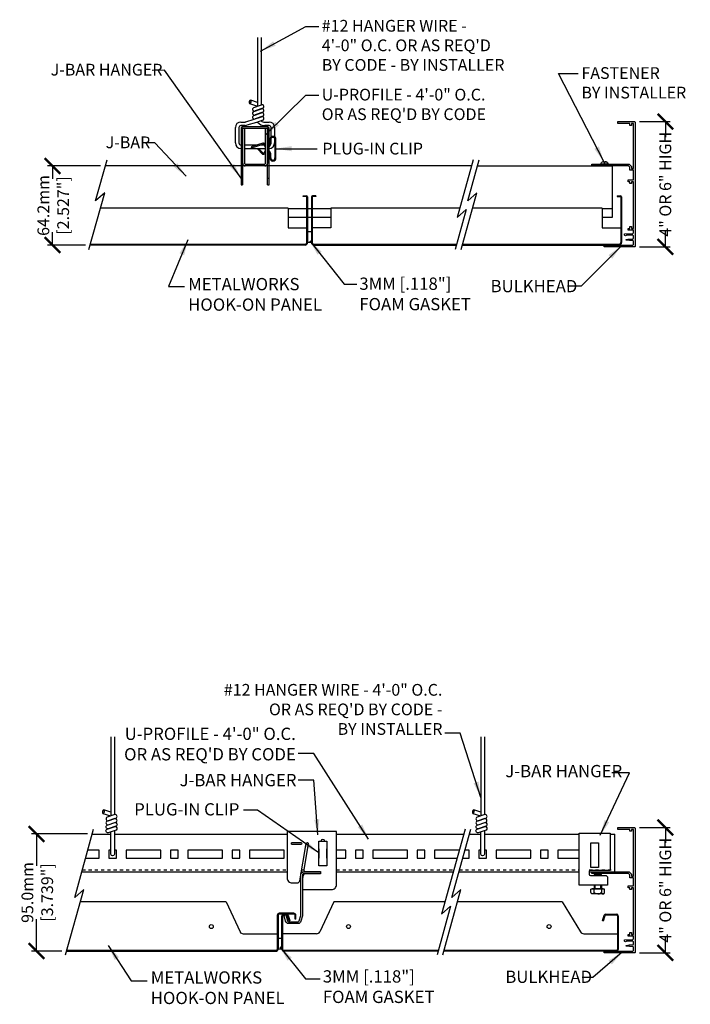
# Model space of a CAD drawing. Units: inches. Extents: x 162.2 to 194.6, y -52 to -20.6.
# Drawn here: x 162.2 to 183.6, y -52 to -20.6 of the extents above; entities that cross this region are included whole.
import ezdxf

# ---------------------------------------------------------------- set-up
doc = ezdxf.new("R2010")
doc.units = ezdxf.units.IN
doc.header["$LTSCALE"] = 0.5
doc.header["$MEASUREMENT"] = 0
doc.linetypes.add('HIDDEN2', pattern=[0.1875, 0.125, -0.0625])
for name, color, linetype in [('Dimension', 3, 'Continuous'), ('Panel 2', 5, 'Continuous'), ('Susp Units 1', 6, 'Continuous'), ('Susp units 2', 6, 'Continuous'), ('Suspension Units', 6, 'Continuous')]:
    doc.layers.add(name, color=color, linetype=linetype)
doc.styles.get("Standard").update_dxf_attribs({"font": 'ARIALN.TTF'})
doc.dimstyles.new('Dim 4', dxfattribs={"dimscale": 4, "dimtxt": 0.09375, "dimasz": 0.125, "dimexe": 0.039, "dimexo": 0.039, "dimgap": 0.025, "dimtad": 0, "dimdec": 1, "dimlfac": 25.4, "dimzin": 0, "dimdsep": 46, "dimtxsty": 'Standard', "dimblk": 'ARCHTICK', "dimcen": 0, "dimclrt": 256, "dimadec": 1, "dimazin": 0, "dimtfac": 1, "dimtdec": 1, "dimtofl": 0, "dimtmove": 0, "dimatfit": 3, "dimfxl": 0, "dimtolj": 1, "dimtzin": 0, "dimarcsym": 0})

# ---------------------------------------------------------------- blocks, each defined once
blk = doc.blocks.new('J-BAR (NEW)')
blk.add_lwpolyline([(0.022, -0.202), (-0.029, -0.015), (0.029, 0), (0.079, -0.187, 0.339454), (0.117, -0.216), (0.417, -0.216, 0.339454), (0.455, -0.187), (0.502, -0.013, 0.065543), (0.503, -0.002), (0.503, 1.276, -0.414214), (0.601, 1.374), (1.133, 1.374), (1.133, 1.315), (0.601, 1.315, 0.414214), (0.562, 1.276), (0.562, -0.002, -0.065543), (0.559, -0.028), (0.512, -0.202, -0.339454), (0.417, -0.275), (0.117, -0.275, -0.339454)], format="xyb", close=True)
blk = doc.blocks.new('J Bar Hanger-Gema')
for p, q in [((0.161, -0.079), (-0.075, -0.079)), ((-0.052, -0.098), (-0.052, -0.059)), ((0.137, -0.098), (0.137, -0.059))]:
    blk.add_line(p, q)
blk.add_lwpolyline([(0.634, -0.413), (0.634, 1.248), (-0.35, 1.248), (-0.35, 0.059), (0.28, 0.059, -0.414214), (0.319, 0.02), (0.319, -0.059, -0.414214), (0.28, -0.098), (-0.192, -0.098, 0.414214), (-0.271, -0.177), (-0.271, -0.413)], format="xyb", close=True)
blk.add_lwpolyline([(0.26, 0.156), (0.26, 0.944), (0.024, 0.944), (0.024, 0.156)], close=True)
for points in [[(-0.075, -0.098), (-0.075, -0.079), (-0.052, -0.059), (0.137, -0.059), (0.161, -0.079), (0.161, -0.098)], [(-0.174, -0.639), (-0.174, -0.535)], [(-0.174, -0.535), (0.261, -0.535)], [(-0.14, -0.535), (-0.138, -0.533), (-0.135, -0.531), (-0.132, -0.529), (0.043, -0.529), (0.219, -0.529), (0.222, -0.531), (0.225, -0.533), (0.228, -0.535)], [(-0.075, -0.423), (-0.075, -0.529)], [(-0.075, -0.535), (-0.075, -0.639)], [(-0.052, -0.529), (-0.052, -0.423)], [(0.137, -0.423), (0.137, -0.529)], [(0.161, -0.423), (0.161, -0.529)], [(0.163, -0.535), (0.163, -0.639)], [(0.261, -0.639), (0.261, -0.535)], [(0.261, -0.535), (0.261, -0.535)], [(0.261, -0.535), (0.261, -0.535)], [(-0.174, -0.639), (-0.174, -0.639)], [(-0.171, -0.654), (-0.174, -0.639)], [(-0.171, -0.654), (-0.171, -0.654)], [(-0.166, -0.665), (-0.171, -0.654)], [(-0.166, -0.665), (-0.165, -0.664)], [(-0.158, -0.674), (-0.166, -0.665)], [(-0.158, -0.674), (-0.157, -0.674)], [(-0.147, -0.682), (-0.158, -0.674)], [(-0.147, -0.682), (-0.147, -0.681)], [(-0.136, -0.686), (-0.147, -0.682)], [(-0.136, -0.686), (-0.135, -0.685)], [(-0.125, -0.687), (-0.136, -0.686)], [(-0.113, -0.686), (-0.125, -0.687)], [(-0.125, -0.687), (0.203, -0.687)], [(-0.125, -0.687), (0.203, -0.687)], [(-0.125, -0.687), (-0.124, -0.687)], [(-0.103, -0.682), (-0.113, -0.686)], [(-0.113, -0.686), (-0.112, -0.685)], [(-0.091, -0.674), (-0.103, -0.682)], [(-0.103, -0.682), (-0.103, -0.682)], [(-0.083, -0.664), (-0.091, -0.674)], [(-0.091, -0.674), (-0.091, -0.673)], [(-0.078, -0.654), (-0.083, -0.664)], [(-0.083, -0.664), (-0.083, -0.664)], [(-0.075, -0.639), (-0.078, -0.654)], [(-0.078, -0.654), (-0.078, -0.654)], [(-0.068, -0.648), (-0.075, -0.639)], [(-0.075, -0.639), (-0.075, -0.639)], [(-0.075, -0.639), (-0.075, -0.639)], [(-0.075, -0.639), (-0.075, -0.639)], [(0.042, -0.687), (0.02, -0.685), (-0.014, -0.682), (-0.027, -0.677), (-0.049, -0.667), (-0.06, -0.657), (-0.068, -0.648), (-0.068, -0.648)], [(-0.06, -0.657), (-0.06, -0.657)], [(-0.049, -0.667), (-0.048, -0.667)], [(-0.027, -0.677), (-0.027, -0.677)], [(-0.014, -0.682), (-0.014, -0.682)], [(0.02, -0.685), (0.021, -0.685)], [(0.045, -0.687), (0.067, -0.685)], [(0.067, -0.685), (0.101, -0.682)], [(0.067, -0.685), (0.067, -0.685)], [(0.101, -0.682), (0.114, -0.677)], [(0.101, -0.682), (0.101, -0.682)], [(0.114, -0.677), (0.136, -0.667)], [(0.114, -0.677), (0.115, -0.677)], [(0.136, -0.667), (0.147, -0.657)], [(0.136, -0.667), (0.136, -0.667)], [(0.147, -0.657), (0.155, -0.648)], [(0.147, -0.657), (0.148, -0.657)], [(0.155, -0.648), (0.163, -0.639)], [(0.155, -0.648), (0.155, -0.648)], [(0.163, -0.639), (0.163, -0.639)], [(0.163, -0.639), (0.163, -0.639)], [(0.163, -0.639), (0.163, -0.639)], [(0.163, -0.639), (0.165, -0.654)], [(0.165, -0.654), (0.17, -0.664)], [(0.165, -0.654), (0.165, -0.654)], [(0.17, -0.664), (0.178, -0.674)], [(0.17, -0.664), (0.171, -0.664)], [(0.178, -0.674), (0.179, -0.673)], [(0.178, -0.674), (0.19, -0.682)], [(0.19, -0.682), (0.2, -0.686)], [(0.19, -0.682), (0.19, -0.682)], [(0.2, -0.686), (0.2, -0.685)], [(0.2, -0.686), (0.212, -0.687)], [(0.203, -0.687), (0.203, -0.687)], [(0.203, -0.687), (0.203, -0.687)], [(0.212, -0.687), (0.223, -0.686)], [(0.212, -0.687), (0.212, -0.687)], [(0.223, -0.686), (0.234, -0.682)], [(0.223, -0.686), (0.223, -0.685)], [(0.234, -0.682), (0.245, -0.674)], [(0.234, -0.682), (0.234, -0.681)], [(0.245, -0.674), (0.253, -0.665)], [(0.245, -0.674), (0.245, -0.674)], [(0.253, -0.665), (0.258, -0.654)], [(0.253, -0.665), (0.253, -0.664)], [(0.258, -0.654), (0.261, -0.639)], [(0.258, -0.654), (0.258, -0.654)], [(0.261, -0.639), (0.261, -0.639)]]:
    blk.add_lwpolyline(points)
blk = doc.blocks.new('_ArchTick')
at = {"color": 0, "const_width": 0.15}
blk.add_lwpolyline([(-0.5, -0.5), (0.5, 0.5)], dxfattribs=at)
blk = doc.blocks.new('*D18')
at = {"layer": 'Defpoints', "color": 0}
for p in [(164.967, -25.236), (163.278, -27.763), (164.484, -27.763)]:
    blk.add_point(p, dxfattribs=at)
at = {"layer": 'Dimension', "color": 0, "lineweight": -2}
for p, q in [((164.811, -25.236), (163.122, -25.236)), ((163.278, -25.236), (163.278, -25.645)), ((163.278, -27.763), (163.278, -27.354)), ((164.328, -27.763), (163.122, -27.763))]:
    blk.add_line(p, q, dxfattribs=at)
at = {"layer": 'Dimension', "color": 0, "lineweight": -2, "xscale": 0.5, "yscale": 0.5, "zscale": 0.5}
for p, rotation in [((163.278, -25.236), 90), ((163.278, -27.763), 270)]:
    blk.add_blockref('_ArchTick', p, dxfattribs=dict(at, rotation=rotation))
at = {"layer": 'Dimension', "char_height": 0.375, "attachment_point": 5, "rotation": 90}
for s, insert in [('\\A1;64.2mm', (162.987, -26.5)), ('\\A1;[2.527"]', (163.619, -26.5))]:
    blk.add_mtext(s, dxfattribs=dict(at, insert=insert))
blk = doc.blocks.new('*D19')
at = {"layer": 'Defpoints', "color": 0}
for p in [(162.769, -46.569), (164.55, -46.569), (163.732, -50.308)]:
    blk.add_point(p, dxfattribs=at)
at = {"layer": 'Dimension', "color": 0, "lineweight": -2}
for p, q in [((164.394, -46.569), (162.613, -46.569)), ((162.769, -46.569), (162.769, -47.585)), ((162.769, -50.308), (162.769, -49.292)), ((163.576, -50.308), (162.613, -50.308))]:
    blk.add_line(p, q, dxfattribs=at)
at = {"layer": 'Dimension', "color": 0, "lineweight": -2, "xscale": 0.5, "yscale": 0.5, "zscale": 0.5}
for p, rotation in [((162.769, -46.569), 90), ((162.769, -50.308), 270)]:
    blk.add_blockref('_ArchTick', p, dxfattribs=dict(at, rotation=rotation))
at = {"layer": 'Dimension', "char_height": 0.375, "attachment_point": 5, "rotation": 90}
for s, insert in [('\\A1;95.0mm', (162.477, -48.439)), ('\\A1;[3.739"]', (163.109, -48.439))]:
    blk.add_mtext(s, dxfattribs=dict(at, insert=insert))
blk = doc.blocks.new('J-bar Hanger Assembly (NEW)')
for p, q in [((0.083, 4.101), (0.083, 1.907)), ((0.196, 4.103), (0.196, 1.945)), ((-0.171, 1.992), (0.079, 1.906)), ((0.083, 2.028), (-0.137, 2.103)), ((-0.038, 1.866), (0.21, 1.95)), ((-0.038, 1.739), (0.21, 1.823)), ((-0.038, 1.61), (0.21, 1.695)), ((0.245, 1.839), (0, 1.755)), ((0.245, 1.712), (0, 1.628)), ((0.245, 1.584), (0, 1.5)), ((-0.452, 1.402), (-0.311, 1.402)), ((-0.311, 1.289), (-0.452, 1.289)), ((-0.39, 1.258), (0.39, 1.258)), ((-0.292, 1.405), (-0.03, 1.488)), ((0.046, 1.389), (-0.258, 1.297)), ((-0.03, 1.488), (0.208, 1.567)), ((0.245, 1.458), (0.046, 1.389)), ((0.083, 1.402), (0.083, 1.402)), ((0.311, 1.402), (0.452, 1.402)), ((0.452, 1.289), (0.316, 1.289)), ((-0.627, 0.733), (-0.627, 1.227)), ((-0.515, 1.227), (-0.515, 0.733)), ((-0.447, 1.201), (-0.447, -0.604)), ((-0.398, 1.201), (-0.398, -0.604)), ((-0.394, 1.209), (-0.335, 1.209)), ((-0.394, 0.079), (-0.394, 1.209)), ((-0.39, 1.209), (0.39, 1.209)), ((-0.335, 1.209), (-0.335, 0.079)), ((0.335, 0.079), (0.335, 1.209)), ((0.335, 1.209), (0.394, 1.209)), ((0.394, 1.209), (0.394, 0.079)), ((0.398, -0.604), (0.398, 1.201)), ((0.447, -0.604), (0.447, 1.201)), ((0.515, 0.925), (0.515, 1.227)), ((0.627, 1.227), (0.627, 0.924)), ((-0.452, 0.671), (-0.447, 0.671)), ((-0.447, 0.713), (-0.398, 0.713)), ((-0.335, 0.671), (0.076, 0.671)), ((0.25, 0.726), (-0.118, 0.609)), ((-0.109, 0.579), (0.259, 0.696)), ((0.18, 0.671), (0.29, 0.671)), ((0.324, 0.671), (0.335, 0.671)), ((0.398, 0.713), (0.447, 0.713)), ((0.447, 0.671), (0.452, 0.671)), ((0.472, 0.845), (0.472, 0.711)), ((0.503, 0.711), (0.503, 0.845)), ((0.515, 0.733), (0.515, 0.881)), ((0.627, 0.879), (0.627, 0.733)), ((0.637, 0.846), (0.637, 0.254)), ((0.669, 0.254), (0.669, 0.846)), ((-0.452, 0.558), (-0.447, 0.558)), ((-0.447, 0.414), (-0.398, 0.414)), ((-0.335, 0.558), (0.335, 0.558)), ((-0.118, 0.609), (-0.109, 0.579)), ((0.112, 0.553), (0.09, 0.531)), ((0.09, 0.531), (0.242, 0.377)), ((0.259, 0.404), (0.112, 0.553)), ((0.398, 0.414), (0.447, 0.414)), ((0.447, 0.558), (0.452, 0.558)), ((0.472, 0.388), (0.472, 0.255)), ((0.503, 0.255), (0.503, 0.389)), ((-0.315, 0.059), (0.315, 0.059)), ((0.315, 0), (-0.315, 0)), ((-0.447, -0.388), (-0.398, -0.388)), ((-0.447, -0.604), (-0.398, -0.604)), ((0.398, -0.388), (0.447, -0.388)), ((0.398, -0.604), (0.447, -0.604))]:
    blk.add_line(p, q)
for centre, radius, start, end in [((0.228, 1.895), 0.058, 287.2415, 107.2415), ((-0.02, 1.81), 0.0586, 108.3191, 289.7321), ((-0.02, 1.683), 0.0586, 108.3191, 289.7321), ((-0.02, 1.555), 0.0586, 108.3191, 289.7321), ((0.228, 1.767), 0.058, 287.2415, 107.2415), ((0.228, 1.639), 0.058, 287.2415, 107.2415), ((-0.452, 1.227), 0.175, 90, 180), ((-0.452, 1.227), 0.0625, 90, 180), ((-0.39, 1.201), 0.0571, 90, 180), ((-0.311, 1.464), 0.0625, 270, 287.5784), ((-0.311, 1.464), 0.175, 270, 287.5784), ((0.296, 1.547), 0.259, 214.6244, 274.4543), ((0.296, 1.547), 0.146, 226.6995, 275.9338), ((0.228, 1.513), 0.058, 287.2415, 110.1565), ((0.39, 1.201), 0.0571, 0, 90), ((0.452, 1.227), 0.175, 0, 90), ((0.452, 1.227), 0.0625, 0, 90), ((-0.39, 1.201), 0.00787, 90, 180), ((0.39, 1.201), 0.00787, 0, 90), ((-0.452, 0.733), 0.175, 180, 270), ((-0.452, 0.733), 0.0625, 180, 270), ((0.265, 0.672), 0.056, 3.5253, 105.3481), ((0.265, 0.672), 0.0245, 351.4964, 104.1856), ((0.393, 0.716), 0.114, 204.3302, 239.0004), ((0.393, 0.716), 0.0824, 208.9253, 224.6096), ((0.393, 0.711), 0.11, 299.2724, 360), ((0.393, 0.711), 0.0787, 313.1999, 360), ((0.452, 0.733), 0.175, 270, 0), ((0.452, 0.733), 0.0625, 270, 278.2281), ((0.57, 0.844), 0.0984, 1.4382, 179.1176), ((0.452, 0.733), 0.0625, 323.303, 0), ((0.57, 0.844), 0.067, 1.744, 178.93), ((0.265, 0.43), 0.0583, 246.9017, 335.3965), ((0.265, 0.43), 0.0268, 257.6968, 324.6827), ((0.371, 0.407), 0.0842, 150.822, 174.657), ((0.39, 0.383), 0.113, 119.1995, 144.8975), ((0.371, 0.407), 0.0527, 152.5309, 181.0096), ((0.39, 0.383), 0.0819, 132.4913, 143.7156), ((0.39, 0.383), 0.113, 3.1085, 59.8872), ((0.39, 0.383), 0.0819, 3.6579, 46.0001), ((-0.315, 0.079), 0.0787, 180, 270), ((-0.315, 0.079), 0.0197, 180, 270), ((0.315, 0.079), 0.0197, 270, 0), ((0.315, 0.079), 0.0787, 270, 0), ((0.57, 0.255), 0.0984, 179.9984, 359.4458), ((0.57, 0.255), 0.0669, 179.998, 359.3279)]:
    blk.add_arc(centre, radius, start, end)
at = {"extrusion": (0, 0, -1)}
blk.add_ellipse((-0.154, 2.047), major_axis=(0.0172, 0.0554), ratio=0.505019, dxfattribs=at)
blk = doc.blocks.new('Plug-In Clip-Front')
blk.add_lwpolyline([(-0.125, -0.036), (0.125, -0.036), (0.125, -0.824), (-0.125, -0.824)], close=True)
blk = doc.blocks.new('*D24')
at = {"layer": 'Defpoints', "color": 0}
for p in [(181.863, -46.368), (181.863, -50.368), (182.848, -50.368)]:
    blk.add_point(p, dxfattribs=at)
at = {"layer": 'Dimension', "color": 0, "lineweight": -2}
for p, q in [((182.019, -46.368), (183.004, -46.368)), ((182.848, -46.368), (182.848, -46.858)), ((182.848, -50.368), (182.848, -49.877)), ((182.019, -50.368), (183.004, -50.368))]:
    blk.add_line(p, q, dxfattribs=at)
at = {"layer": 'Dimension', "color": 0, "lineweight": -2, "xscale": 0.5, "yscale": 0.5, "zscale": 0.5}
for p, rotation in [((182.848, -46.368), 90), ((182.848, -50.368), 270)]:
    blk.add_blockref('_ArchTick', p, dxfattribs=dict(at, rotation=rotation))
at = {"layer": 'Dimension', "insert": (182.848, -48.368), "char_height": 0.375, "attachment_point": 5, "rotation": 90}
blk.add_mtext('\\A1;4" OR 6" HIGH', dxfattribs=at)
blk = doc.blocks.new('*D25')
at = {"layer": 'Defpoints', "color": 0}
for p in [(181.863, -23.823), (181.863, -27.823), (182.848, -27.823)]:
    blk.add_point(p, dxfattribs=at)
at = {"layer": 'Dimension', "color": 0, "lineweight": -2}
for p, q in [((182.019, -23.823), (183.004, -23.823)), ((182.848, -23.823), (182.848, -24.313)), ((182.848, -27.823), (182.848, -27.332)), ((182.019, -27.823), (183.004, -27.823))]:
    blk.add_line(p, q, dxfattribs=at)
at = {"layer": 'Dimension', "color": 0, "lineweight": -2, "xscale": 0.5, "yscale": 0.5, "zscale": 0.5}
for p, rotation in [((182.848, -23.823), 90), ((182.848, -27.823), 270)]:
    blk.add_blockref('_ArchTick', p, dxfattribs=dict(at, rotation=rotation))
at = {"layer": 'Dimension', "insert": (182.848, -25.823), "char_height": 0.375, "attachment_point": 5, "rotation": 90}
blk.add_mtext('\\A1;4" OR 6" HIGH', dxfattribs=at)

msp = doc.modelspace()

# ---------------------------------------------------------------- linework, layer by layer
at = {"layer": 'Panel 2'}
for p, q in [((171.2807, -26.1887), (171.3871, -26.1887)), ((171.2807, -26.2162), (171.2807, -26.1887)), ((171.3871, -26.2162), (171.2807, -26.2162)), ((171.3989, -27.6847), (171.3989, -26.228)), ((171.4265, -26.228), (171.4265, -27.6847)), ((171.5445, -26.228), (171.5445, -27.6847)), ((171.5721, -26.228), (171.5721, -27.6847)), ((171.6903, -26.1887), (171.5839, -26.1887)), ((171.6903, -26.2162), (171.5839, -26.2162)), ((171.6903, -26.1887), (171.6903, -26.2162)), ((181.3057, -26.1887), (181.3057, -26.2162)), ((181.3057, -26.1887), (181.4122, -26.1887)), ((181.3057, -26.2162), (181.4122, -26.2162)), ((181.424, -26.228), (181.424, -27.6847)), ((181.4515, -26.228), (181.4515, -27.6847)), ((170.8015, -26.5825), (164.8116, -26.5825)), ((170.8015, -26.5825), (170.8015, -27.2123)), ((172.1695, -26.5825), (172.1695, -27.2123)), ((176.2885, -26.5825), (172.1695, -26.5825)), ((180.8266, -26.5825), (176.6921, -26.5825)), ((180.8266, -26.5825), (180.8266, -27.2123)), ((170.8015, -27.2123), (171.3989, -27.2123)), ((172.1695, -27.2123), (171.5721, -27.2123)), ((180.8266, -27.2123), (181.424, -27.2123)), ((171.3478, -27.7635), (164.4839, -27.7635)), ((164.4915, -27.7359), (171.3478, -27.7359)), ((171.6232, -27.7359), (176.1868, -27.7359)), ((171.6232, -27.7635), (176.1791, -27.7635)), ((168.8235, -48.7336), (164.1682, -48.7336)), ((168.8235, -48.7336), (169.2667, -49.6982)), ((172.2582, -48.7336), (171.8151, -49.6982)), ((175.8104, -48.7336), (172.2582, -48.7336)), ((179.5482, -48.7336), (176.214, -48.7336)), ((179.5482, -48.7336), (180.1395, -49.6982)), ((170.4539, -49.1668), (170.4539, -50.2624)), ((170.4819, -49.1668), (170.4819, -50.2624)), ((170.9851, -49.0994), (170.5213, -49.0994)), ((170.9851, -49.1274), (170.5213, -49.1274)), ((170.5999, -50.2524), (170.5999, -49.1834)), ((170.6279, -49.1834), (170.6279, -50.2524)), ((170.6559, -49.1274), (170.7479, -49.1274)), ((170.7479, -49.1554), (170.6559, -49.1554)), ((170.8303, -49.3493), (170.7746, -49.1749)), ((170.8013, -49.1664), (170.857, -49.3407)), ((170.857, -49.3407), (170.8303, -49.3493)), ((171.0245, -49.2897), (171.0245, -49.1668)), ((171.0525, -49.2897), (171.0245, -49.2897)), ((171.0525, -49.2897), (171.0525, -49.1668)), ((180.8421, -49.3407), (180.8978, -49.1664)), ((180.8688, -49.3492), (180.8421, -49.3407)), ((180.8688, -49.3492), (180.9244, -49.1749)), ((180.9511, -49.1274), (181.2873, -49.1274)), ((180.9511, -49.1554), (181.2873, -49.1554)), ((181.3153, -49.1834), (181.3153, -50.2604)), ((181.3433, -49.1834), (181.3433, -50.2604)), ((169.369, -49.7573), (170.4539, -49.7573)), ((171.7128, -49.7573), (170.6279, -49.7573)), ((180.2417, -49.7573), (181.3153, -49.7573)), ((163.7315, -50.3084), (170.4359, -50.3084)), ((163.7393, -50.2804), (170.4359, -50.2804)), ((170.6559, -50.2804), (175.5996, -50.2804)), ((175.5918, -50.3084), (170.6559, -50.3084)), ((181.2953, -50.3084), (175.7773, -50.3084)), ((175.785, -50.2804), (181.2953, -50.2804))]:
    msp.add_line(p, q, dxfattribs=at)
for points in [[(164.4433, -27.9101), (164.9453, -26.0994), (164.6567, -26.3538), (165.0199, -25.044)], [(176.7151, -25.044), (176.2045, -26.8852), (176.4932, -26.6308), (176.1385, -27.9101)], [(176.3239, -27.9101), (176.826, -26.0994), (176.5373, -26.3538), (176.9005, -25.044)], [(176.3646, -27.7635), (181.3728, -27.7635)], [(176.3722, -27.7359), (181.3728, -27.7359)], [(163.6967, -50.4342), (164.277, -48.3415), (163.9883, -48.5958), (164.5922, -46.4181)], [(176.4525, -46.4181), (175.7012, -49.1272), (175.9899, -48.8729), (175.5569, -50.4342)], [(175.7424, -50.4342), (176.3227, -48.3415), (176.034, -48.5958), (176.6379, -46.4181)]]:
    msp.add_lwpolyline(points, dxfattribs=at)
for centre in [(168.3506, -49.5276), (172.7312, -49.5276), (179.1358, -49.5277, -0.0144)]:
    msp.add_circle(centre, 0.0625, dxfattribs=at)
for centre, radius, start, end in [((171.3871, -26.228), 0.0394, 0, 90), ((171.3871, -26.228), 0.0118, 0, 90), ((171.5839, -26.228), 0.0394, 90, 180), ((171.5839, -26.228), 0.0118, 90, 180), ((181.4122, -26.228), 0.0394, 0, 90), ((181.4122, -26.228), 0.0118, 360, 90), ((171.3478, -27.6847), 0.0787, 270, 359.99917), ((171.3478, -27.6847), 0.0512, 270, 359.99897), ((171.6232, -27.6847), 0.0787, 180.00083, 270), ((171.6232, -27.6847), 0.0512, 180.00103, 270), ((181.3728, -27.6847), 0.0512, 270, 359.99897), ((181.3728, -27.6847), 0.0787, 270, 359.99917), ((170.5213, -49.1668), 0.0674, 90, 180), ((170.5213, -49.1668), 0.0394, 90, 180), ((170.6559, -49.1834), 0.056, 90, 180), ((170.6559, -49.1834), 0.028, 90, 180), ((170.7479, -49.1834), 0.056, 17.71224, 90), ((170.7479, -49.1834), 0.028, 17.71224, 90), ((170.9851, -49.1668), 0.0674, 0, 90), ((170.9851, -49.1668), 0.0394, 0, 90), ((180.9511, -49.1834), 0.056, 90, 162.28776), ((180.9511, -49.1834), 0.028, 90, 162.28776), ((181.2873, -49.1834), 0.056, 360, 90), ((181.2873, -49.1834), 0.028, 360, 90), ((169.369, -49.6392), 0.1181, 210, 270), ((171.7128, -49.6392), 0.1181, 270, 330), ((180.2417, -49.6392), 0.1181, 210, 270), ((170.4359, -50.2624), 0.018, 270, 0), ((170.4359, -50.2624), 0.046, 270, 0), ((170.6559, -50.2524), 0.056, 180, 270), ((170.6559, -50.2524), 0.028, 180, 270), ((181.2953, -50.2604), 0.02, 270, 0), ((181.2953, -50.2604), 0.048, 270, 0)]:
    msp.add_arc(centre, radius, start, end, dxfattribs=at)
at = {"layer": 'Susp Units 1'}
for p, q in [((176.6619, -25.236), (164.9666, -25.236)), ((165.1425, -43.4702), (165.1425, -45.9917)), ((165.2553, -43.4702), (165.2553, -45.9535)), ((176.9565, -43.4702), (176.9565, -45.9917)), ((177.0693, -43.4702), (177.0693, -45.9535)), ((165.1425, -45.8751), (164.9222, -45.8006)), ((176.9565, -45.8751), (176.7362, -45.8006)), ((164.8878, -45.9114), (165.1318, -45.9953)), ((176.7018, -45.9114), (176.9458, -45.9953)), ((164.5495, -46.572), (165.1425, -46.572)), ((165.2553, -46.572), (170.7718, -46.572)), ((172.3466, -46.572), (176.4098, -46.572)), ((176.5953, -46.572), (176.9565, -46.572)), ((177.0693, -46.572), (180.0985, -46.572)), ((181.0828, -46.572), (181.235, -46.572)), ((181.235, -47.781), (181.235, -46.572)), ((164.2143, -47.781), (165.3037, -47.781)), ((165.3037, -47.781), (170.7718, -47.781)), ((171.2222, -47.781), (171.8348, -47.781)), ((172.3466, -47.781), (176.0746, -47.781)), ((176.26, -47.781), (180.0985, -47.781)), ((180.4135, -47.781), (181.235, -47.781))]:
    msp.add_line(p, q, dxfattribs=at)
at = {"layer": 'Susp Units 1', "linetype": 'HIDDEN2'}
for p, q in [((164.2317, -47.718), (170.7718, -47.718)), ((171.2334, -47.718), (171.3001, -47.718)), ((172.3466, -47.718), (176.0815, -47.718)), ((176.2669, -47.718), (180.0985, -47.718)), ((180.4186, -47.718), (181.235, -47.718))]:
    msp.add_line(p, q, dxfattribs=at)
at = {"layer": 'Susp Units 1'}
for points in [[(180.9266, -25.0971), (180.9487, -25.0971, -0.337372), (181.0125, -25.1524), (181.0125, -25.1809), (180.8581, -25.1809), (180.7962, -25.1809), (180.7962, -25.1524, -0.337372), (180.86, -25.0971), (180.8822, -25.0971), (180.8822, -25.1299), (180.8977, -25.1299), (180.911, -25.1299), (180.9266, -25.1299)], [(165.0211, -46.1628, 0.9043197), (165.0593, -46.2736), (165.304, -46.1895, 0.890812), (165.2696, -46.0787)], [(165.0593, -46.4036, -0.9043197), (165.0211, -46.2927), (165.2696, -46.2086, -0.890812), (165.304, -46.3195)], [(165.304, -46.0634, 0.8734887), (165.2696, -45.9487), (165.0211, -46.0328, 0.8674075), (165.0593, -46.1475)], [(176.8351, -46.1628, 0.9043197), (176.8733, -46.2736), (177.118, -46.1895, 0.890812), (177.0836, -46.0787)], [(176.8733, -46.4036, -0.9043197), (176.8351, -46.2927), (177.0836, -46.2086, -0.890812), (177.118, -46.3195)], [(177.118, -46.0634, 0.8734887), (177.0836, -45.9487), (176.8351, -46.0328, 0.8674075), (176.8733, -46.1475)], [(171.8348, -47.7692), (171.8348, -47.7692), (171.8348, -47.84), (171.3411, -47.84, 0.3639702), (171.2829, -47.8888), (171.2639, -47.9966), (171.2639, -48.3085, 0.4142136), (171.3033, -48.3479), (172.1891, -48.3479, 0.4142136), (172.3466, -48.1904), (172.3466, -46.4955), (170.7718, -46.4955), (170.7718, -47.9739, 0.4142136), (170.9293, -48.1314), (171.0944, -48.1314, 0.3639702), (171.1719, -48.0663), (171.3825, -46.872, -1), (171.4446, -46.8829), (171.3005, -47.6998, 0.4663077), (171.3587, -47.7692)], [(171.2128, -46.9089), (170.9372, -46.9089, -1), (170.9372, -46.8459), (171.2128, -46.8459, -1)]]:
    msp.add_lwpolyline(points, format="xyb", close=True, dxfattribs=at)
for points in [[(176.8473, -25.236), (181.1495, -25.236), (181.1495, -26.8856), (180.8266, -26.8856)], [(171.3903, -26.6105), (170.8015, -26.6105)], [(171.5462, -26.6105), (171.4248, -26.6105)], [(172.1695, -26.6105), (171.5807, -26.6105)], [(181.1495, -26.6105), (180.8266, -26.6105)], [(171.3989, -26.8856), (170.8015, -26.8856)], [(171.5445, -26.8856), (171.4265, -26.8856)], [(172.1695, -26.8856), (171.5721, -26.8856)], [(164.3366, -47.34), (164.7667, -47.34), (164.7667, -47.09), (164.4059, -47.09)], [(165.1425, -47.09), (165.0752, -47.09), (165.0752, -47.34), (165.3252, -47.34), (165.3252, -47.09), (165.2553, -47.09)], [(172.3466, -47.34), (172.6427, -47.34), (172.6427, -47.09), (172.3466, -47.09)], [(176.2768, -47.09), (175.4787, -47.09), (175.4787, -47.34), (176.2075, -47.34)], [(176.393, -47.34), (176.5807, -47.34), (176.5807, -47.09), (176.4623, -47.09)], [(176.9565, -47.09), (176.8892, -47.09), (176.8892, -47.34), (177.1392, -47.34), (177.1392, -47.09), (177.0693, -47.09)], [(180.0985, -47.09), (179.4167, -47.09), (179.4167, -47.34), (180.0985, -47.34)]]:
    msp.add_lwpolyline(points, dxfattribs=at)
for points in [[(171.4265, -27.6847), (171.4265, -27.3302), (171.5445, -27.3302), (171.5445, -27.6847)], [(165.6337, -47.09), (165.6337, -47.34), (166.7357, -47.34), (166.7357, -47.09)], [(167.0442, -47.09), (167.0442, -47.34), (167.2942, -47.34), (167.2942, -47.09)], [(167.6027, -47.09), (167.6027, -47.34), (168.7047, -47.34), (168.7047, -47.09)], [(169.0132, -47.09), (169.0132, -47.34), (169.2632, -47.34), (169.2632, -47.09)], [(169.5717, -47.09), (169.5717, -47.34), (170.6737, -47.34), (170.6737, -47.09)], [(172.9512, -47.09), (172.9512, -47.34), (173.2012, -47.34), (173.2012, -47.09)], [(173.5097, -47.09), (173.5097, -47.34), (174.6117, -47.34), (174.6117, -47.09)], [(174.9202, -47.09), (174.9202, -47.34), (175.1702, -47.34), (175.1702, -47.09)], [(177.4477, -47.09), (177.4477, -47.34), (178.5497, -47.34), (178.5497, -47.09)], [(178.8582, -47.09), (178.8582, -47.34), (179.1082, -47.34), (179.1082, -47.09)], [(170.4819, -50.2524), (170.4819, -49.8979), (170.5999, -49.8979), (170.5999, -50.2524)]]:
    msp.add_lwpolyline(points, close=True, dxfattribs=at)
for points in [[(165.2758, -46.3326, -0.7760443), (165.3103, -46.4435), (165.0592, -46.5298, -0.9043214), (165.021, -46.4189), (165.2759, -46.3326)], [(165.2553, -46.4624), (165.2553, -47.215, -1), (165.1425, -47.215), (165.1425, -46.5011)], [(177.0898, -46.3326, -0.7760443), (177.1243, -46.4435), (176.8732, -46.5298, -0.9043214), (176.835, -46.4189), (177.0899, -46.3326)], [(177.0693, -46.4624), (177.0693, -47.215, -1), (176.9565, -47.215), (176.9565, -46.5011)]]:
    msp.add_lwpolyline(points, format="xyb", dxfattribs=at)
for centre, radius, start, end in [((180.9334, -25.1703), 0.0696, 8.88578, 86.39087), ((171.9135, -46.8105), 0.065, 10.50164, 169.49836)]:
    msp.add_arc(centre, radius, start, end, dxfattribs=at)
at = {"layer": 'Susp Units 1', "extrusion": (0, 0, -1)}
for centre in [(164.905, -45.856), (176.719, -45.856)]:
    msp.add_ellipse(centre, major_axis=(0.0172, 0.0554), ratio=0.5285884, dxfattribs=at)
at = {"layer": 'Susp units 2'}
for points in [[(181.8272, -23.8817, 0.4142136), (181.8233, -23.8777), (181.7682, -23.8777), (181.7682, -23.9368, -0.4142136), (181.7642, -23.9407), (181.717, -23.9407, -0.4142136), (181.713, -23.9368), (181.713, -23.8777), (181.3351, -23.8777, -0.4142136), (181.3311, -23.8738), (181.3311, -23.8266, -0.4142136), (181.3351, -23.8226), (181.8626, -23.8226, -0.4142136), (181.8823, -23.8423), (181.8823, -27.8029, -0.4142136), (181.8626, -27.8226), (180.902, -27.8226, -0.4142136), (180.8981, -27.8187), (180.8981, -27.7714, -0.4142136), (180.902, -27.7675), (181.8075, -27.7675, 0.4142136), (181.8272, -27.7478), (181.8272, -27.6443, 0.3939105), (181.8089, -27.6247), (181.5989, -27.61), (181.5989, -27.5903, -0.103148), (181.6933, -27.5706), (181.8075, -27.5706, 0.4142136), (181.8272, -27.551), (181.8272, -27.4683, 0.4142136), (181.8075, -27.4486), (181.607, -27.4486, -1.1445311), (181.5488, -27.4092), (181.8089, -27.391, 0.3939105), (181.8272, -27.3714), (181.8272, -27.295, 0.4142136), (181.8233, -27.2911), (181.6619, -27.2911, -0.4142136), (181.6579, -27.2872), (181.6579, -27.2399, -0.4142136), (181.6619, -27.236), (181.7091, -27.236, 0.4142136), (181.713, -27.2321), (181.713, -27.1769, -0.4142136), (181.717, -27.173), (181.7642, -27.173, -0.4142136), (181.7682, -27.1769), (181.7682, -27.2321, 0.4142136), (181.7721, -27.236), (181.8233, -27.236, 0.4142136), (181.8272, -27.2321), (181.8272, -26.8029), (181.8329, -26.7931), (181.8272, -26.7832), (181.8329, -26.7734), (181.8272, -26.7636), (181.8329, -26.7537), (181.8272, -26.7439), (181.8329, -26.734), (181.8272, -26.7242), (181.8329, -26.7143), (181.8272, -26.7045), (181.8329, -26.6947), (181.8272, -26.6848), (181.8329, -26.675), (181.8272, -26.6651), (181.8329, -26.6553), (181.8272, -26.6454), (181.8329, -26.6356), (181.8272, -26.6258), (181.8329, -26.6159), (181.8272, -26.6061), (181.8329, -26.5962), (181.8272, -26.5864), (181.8329, -26.5765), (181.8272, -26.5667), (181.8329, -26.5569), (181.8272, -26.547), (181.8329, -26.5372), (181.8272, -26.5273), (181.8329, -26.5175), (181.8272, -26.5076), (181.8329, -26.4978), (181.8272, -26.488), (181.8329, -26.4781), (181.8272, -26.4683), (181.8329, -26.4584), (181.8272, -26.4486), (181.8329, -26.4387), (181.8272, -26.4289), (181.8329, -26.4191), (181.8272, -26.4092), (181.8329, -26.3994), (181.8272, -26.3895), (181.8329, -26.3797), (181.8272, -26.3699), (181.8329, -26.36), (181.8272, -26.3502), (181.8329, -26.3403), (181.8272, -26.3305), (181.8329, -26.3206), (181.8272, -26.3108), (181.8329, -26.301), (181.8272, -26.2911), (181.8329, -26.2813), (181.8272, -26.2714), (181.8329, -26.2616), (181.8272, -26.2517), (181.8329, -26.2419), (181.8272, -26.2321), (181.8329, -26.2222), (181.8272, -26.2124), (181.8329, -26.2025), (181.8272, -26.1927), (181.8329, -26.1828), (181.8272, -26.173), (181.8272, -25.7439, 0.4142136), (181.8233, -25.7399), (181.7721, -25.7399, 0.4142136), (181.7682, -25.7439), (181.7682, -25.799, -0.4142136), (181.7642, -25.8029), (181.717, -25.8029, -0.4142136), (181.713, -25.799), (181.713, -25.7439, 0.4142136), (181.7091, -25.7399), (181.6619, -25.7399, -0.4142136), (181.6579, -25.736), (181.6579, -25.6888, -0.4142136), (181.6619, -25.6848), (181.8233, -25.6848, 0.4142136), (181.8272, -25.6809), (181.8272, -25.3777, 0.4142136), (181.8233, -25.3738), (181.717, -25.3738, -0.4142136), (181.713, -25.3699), (181.713, -25.2785), (181.6705, -25.236), (180.735, -25.236), (180.7209, -25.2242), (180.6885, -25.236), (180.5083, -25.236, -0.4142136), (180.5044, -25.2321), (180.5044, -25.1848, -0.4142136), (180.5083, -25.1809), (181.6933, -25.1809), (181.7682, -25.2557), (181.7682, -25.3147, 0.4142136), (181.7721, -25.3187), (181.8233, -25.3187, 0.4142136), (181.8272, -25.3147), (181.8272, -24.9407), (181.8329, -24.9309), (181.8272, -24.921), (181.8329, -24.9112), (181.8272, -24.9014), (181.8329, -24.8915), (181.8272, -24.8817), (181.8329, -24.8718), (181.8272, -24.862), (181.8329, -24.8521), (181.8272, -24.8423), (181.8329, -24.8325), (181.8272, -24.8226), (181.8329, -24.8128), (181.8272, -24.8029), (181.8329, -24.7931), (181.8272, -24.7832), (181.8329, -24.7734), (181.8272, -24.7636), (181.8329, -24.7537), (181.8272, -24.7439), (181.8329, -24.734), (181.8272, -24.7242), (181.8329, -24.7143), (181.8272, -24.7045), (181.8329, -24.6947), (181.8272, -24.6848), (181.8329, -24.675), (181.8272, -24.6651), (181.8329, -24.6553), (181.8272, -24.6454), (181.8329, -24.6356), (181.8272, -24.6258), (181.8329, -24.6159), (181.8272, -24.6061), (181.8329, -24.5962), (181.8272, -24.5864), (181.8329, -24.5765), (181.8272, -24.5667), (181.8329, -24.5569), (181.8272, -24.547), (181.8329, -24.5372), (181.8272, -24.5273), (181.8329, -24.5175), (181.8272, -24.5077), (181.8329, -24.4978), (181.8272, -24.488), (181.8329, -24.4781), (181.8272, -24.4683), (181.8329, -24.4584), (181.8272, -24.4486), (181.8329, -24.4388), (181.8272, -24.4289), (181.8329, -24.4191), (181.8272, -24.4092), (181.8329, -24.3994), (181.8272, -24.3895), (181.8329, -24.3797), (181.8272, -24.3699), (181.8329, -24.36), (181.8272, -24.3502), (181.8329, -24.3403), (181.8272, -24.3305), (181.8329, -24.3206), (181.8272, -24.3108), (181.8272, -23.8817)], [(181.8272, -46.4266, 0.4142136), (181.8233, -46.4227), (181.7682, -46.4227), (181.7682, -46.4818, -0.4142136), (181.7642, -46.4857), (181.717, -46.4857, -0.4142136), (181.713, -46.4818), (181.713, -46.4227), (181.3351, -46.4227, -0.4142136), (181.3311, -46.4188), (181.3311, -46.3715, -0.4142136), (181.3351, -46.3676), (181.8626, -46.3676, -0.4142136), (181.8823, -46.3873), (181.8823, -50.3479, -0.4142136), (181.8626, -50.3676), (180.902, -50.3676, -0.4142136), (180.8981, -50.3636), (180.8981, -50.3164, -0.4142136), (180.902, -50.3125), (181.8075, -50.3125, 0.4142136), (181.8272, -50.2928), (181.8272, -50.1893, 0.3939105), (181.8089, -50.1697), (181.5989, -50.155), (181.5989, -50.1353, -0.103148), (181.6933, -50.1156), (181.8075, -50.1156, 0.4142136), (181.8272, -50.0959), (181.8272, -50.0132, 0.4142136), (181.8075, -49.9936), (181.607, -49.9936, -1.1445311), (181.5488, -49.9542), (181.8089, -49.936, 0.3939105), (181.8272, -49.9164), (181.8272, -49.84, 0.4142136), (181.8233, -49.8361), (181.6619, -49.8361, -0.4142136), (181.6579, -49.8321), (181.6579, -49.7849, -0.4142136), (181.6619, -49.781), (181.7091, -49.781, 0.4142136), (181.713, -49.777), (181.713, -49.7219, -0.4142136), (181.717, -49.718), (181.7642, -49.718, -0.4142136), (181.7682, -49.7219), (181.7682, -49.777, 0.4142136), (181.7721, -49.781), (181.8233, -49.781, 0.4142136), (181.8272, -49.777), (181.8272, -49.3479), (181.8329, -49.338), (181.8272, -49.3282), (181.8329, -49.3184), (181.8272, -49.3085), (181.8329, -49.2987), (181.8272, -49.2888), (181.8329, -49.279), (181.8272, -49.2692), (181.8329, -49.2593), (181.8272, -49.2495), (181.8329, -49.2396), (181.8272, -49.2298), (181.8329, -49.2199), (181.8272, -49.2101), (181.8329, -49.2003), (181.8272, -49.1904), (181.8329, -49.1806), (181.8272, -49.1707), (181.8329, -49.1609), (181.8272, -49.151), (181.8329, -49.1412), (181.8272, -49.1314), (181.8329, -49.1215), (181.8272, -49.1117), (181.8329, -49.1018), (181.8272, -49.092), (181.8329, -49.0821), (181.8272, -49.0723), (181.8329, -49.0625), (181.8272, -49.0526), (181.8329, -49.0428), (181.8272, -49.0329), (181.8329, -49.0231), (181.8272, -49.0132), (181.8329, -49.0034), (181.8272, -48.9936), (181.8329, -48.9837), (181.8272, -48.9739), (181.8329, -48.964), (181.8272, -48.9542), (181.8329, -48.9443), (181.8272, -48.9345), (181.8329, -48.9247), (181.8272, -48.9148), (181.8329, -48.905), (181.8272, -48.8951), (181.8329, -48.8853), (181.8272, -48.8755), (181.8329, -48.8656), (181.8272, -48.8558), (181.8329, -48.8459), (181.8272, -48.8361), (181.8329, -48.8262), (181.8272, -48.8164), (181.8329, -48.8066), (181.8272, -48.7967), (181.8329, -48.7869), (181.8272, -48.777), (181.8329, -48.7672), (181.8272, -48.7573), (181.8329, -48.7475), (181.8272, -48.7377), (181.8329, -48.7278), (181.8272, -48.718), (181.8272, -48.2888, 0.4142136), (181.8233, -48.2849), (181.7721, -48.2849, 0.4142136), (181.7682, -48.2888), (181.7682, -48.344, -0.4142136), (181.7642, -48.3479), (181.717, -48.3479, -0.4142136), (181.713, -48.344), (181.713, -48.2888, 0.4142136), (181.7091, -48.2849), (181.6619, -48.2849, -0.4142136), (181.6579, -48.281), (181.6579, -48.2337, -0.4142136), (181.6619, -48.2298), (181.8233, -48.2298, 0.4142136), (181.8272, -48.2258), (181.8272, -47.9778, 0.4142136), (181.8233, -47.9739), (181.717, -47.9739, -0.4142136), (181.713, -47.9699), (181.713, -47.8786), (181.6705, -47.8361), (180.735, -47.8361), (180.7209, -47.8243), (180.6885, -47.8361), (180.5083, -47.8361, -0.4142136), (180.5044, -47.8321), (180.5044, -47.7849, -0.4142136), (180.5083, -47.781), (181.6933, -47.781), (181.7682, -47.8558), (181.7682, -47.9148, 0.4142136), (181.7721, -47.9188), (181.8233, -47.9188, 0.4142136), (181.8272, -47.9148), (181.8272, -47.4857), (181.8329, -47.4758), (181.8272, -47.466), (181.8329, -47.4562), (181.8272, -47.4463), (181.8329, -47.4365), (181.8272, -47.4266), (181.8329, -47.4168), (181.8272, -47.407), (181.8329, -47.3971), (181.8272, -47.3873), (181.8329, -47.3774), (181.8272, -47.3676), (181.8329, -47.3577), (181.8272, -47.3479), (181.8329, -47.3381), (181.8272, -47.3282), (181.8329, -47.3184), (181.8272, -47.3085), (181.8329, -47.2987), (181.8272, -47.2888), (181.8329, -47.279), (181.8272, -47.2692), (181.8329, -47.2593), (181.8272, -47.2495), (181.8329, -47.2396), (181.8272, -47.2298), (181.8329, -47.2199), (181.8272, -47.2101), (181.8329, -47.2003), (181.8272, -47.1904), (181.8329, -47.1806), (181.8272, -47.1707), (181.8329, -47.1609), (181.8272, -47.151), (181.8329, -47.1412), (181.8272, -47.1314), (181.8329, -47.1215), (181.8272, -47.1117), (181.8329, -47.1018), (181.8272, -47.092), (181.8329, -47.0821), (181.8272, -47.0723), (181.8329, -47.0625), (181.8272, -47.0526), (181.8329, -47.0428), (181.8272, -47.0329), (181.8329, -47.0231), (181.8272, -47.0133), (181.8329, -47.0034), (181.8272, -46.9936), (181.8329, -46.9837), (181.8272, -46.9739), (181.8329, -46.964), (181.8272, -46.9542), (181.8329, -46.9444), (181.8272, -46.9345), (181.8329, -46.9247), (181.8272, -46.9148), (181.8329, -46.905), (181.8272, -46.8951), (181.8329, -46.8853), (181.8272, -46.8755), (181.8329, -46.8656), (181.8272, -46.8558), (181.8272, -46.4266)]]:
    msp.add_lwpolyline(points, format="xyb", close=True, dxfattribs=at)
at = {"layer": 'Suspension Units'}
for points in [[(171.7885, -47.0428), (171.7856, -47.0428), (171.7856, -47.3419), (171.7885, -47.3419)], [(172.0385, -47.3419), (172.0415, -47.3419), (172.0415, -47.0428), (172.0385, -47.0428)]]:
    msp.add_lwpolyline(points, dxfattribs=at)

# ---------------------------------------------------------------- block references
at = {"layer": 'Susp Units 1'}
for name, p in [('J-bar Hanger Assembly (NEW)', (169.7457, -25.236)), ('Plug-In Clip-Front', (171.9135, -46.7624))]:
    msp.add_blockref(name, p, dxfattribs=at)
at = {"layer": 'Susp Units 1', "xscale": -1}
msp.add_blockref('J Bar Hanger-Gema', (180.7329, -47.7951), dxfattribs=at)
at = {"layer": 'Susp units 2'}
msp.add_blockref('J-BAR (NEW)', (170.7019, -49.1554), dxfattribs=at)

# ---------------------------------------------------------------- texts
at = {"layer": 'Dimension'}
for s, insert, char_height, attachment_point in [('#12 HANGER WIRE - \\P4\'-0" O.C. OR AS REQ\'D\\PBY CODE - BY INSTALLER', (171.8765, -20.5733), 0.375, 1), ('\\A1;J-BAR HANGER', (163.2208, -21.9751), 0.375, 1), ('FASTENER\\PBY INSTALLER', (180.1691, -22.0831), 0.375, 1), ('U-PROFILE - 4\'-0" O.C.\\POR AS REQ\'D BY CODE', (171.8754, -22.7722), 0.375, 1), ('\\A1;J-BAR', (164.9779, -24.296), 0.375, 1), ('\\A1;PLUG-IN CLIP', (171.8963, -24.4958, 0.128), 0.375, 1), ('METALWORKS\\PHOOK-ON PANEL', (167.6113, -28.8151), 0.392, 1), ('3MM [.118"]\\PFOAM GASKET', (173.0766, -28.8014), 0.392, 1), ('BULKHEAD', (177.2681, -28.8775), 0.392, 1), ('#12 HANGER WIRE - 4\'-0" O.C.\\POR AS REQ\'D BY CODE -\\PBY INSTALLER', (175.7295, -43.5215), 0.375, 9), ('U-PROFILE - 4\'-0" O.C.\\POR AS REQ\'D BY CODE', (171.0489, -43.1757), 0.392, 3), ('J-BAR HANGER', (171.0695, -44.6548), 0.392, 3), ('J-BAR HANGER', (177.7391, -44.3664), 0.392, 1), ('PLUG-IN CLIP', (169.2465, -45.5869), 0.392, 3), ('3MM [.118"]\\PFOAM GASKET', (171.9112, -50.9229), 0.392, 1), ('BULKHEAD', (177.7374, -50.9344), 0.392, 1), ('METALWORKS\\PHOOK-ON PANEL', (166.4169, -50.9574), 0.392, 1)]:
    msp.add_mtext(s, dxfattribs=dict(at, insert=insert, char_height=char_height, attachment_point=attachment_point))

# ---------------------------------------------------------------- dimensions: what is measured, and where the dimension line sits
for base, p1, p2, picture, middle in [((182.8482, -27.8226), (181.8626, -23.8226), (181.8626, -27.8226), '*D25', (182.8482, -25.8226)), ((182.8482, -50.3676), (181.8626, -46.3676), (181.8626, -50.3676), '*D24', (182.8482, -48.3676))]:
    dim = msp.add_linear_dim(base=base, p1=p1, p2=p2, angle=90, text='4" OR 6" HIGH', dimstyle='Dim 4', override={"dimpost": 'mm\\X'}, dxfattribs=at)
    dim.commit()
    dim.dimension.update_dxf_attribs({"geometry": picture, "text_midpoint": middle})
for base, p1, p2, picture, middle in [((163.2782, -27.7635), (164.9666, -25.236), (164.4839, -27.7635), '*D18', (163.2782, -26.4997)), ((162.7689, -46.569), (163.7315, -50.3084), (164.5504, -46.569), '*D19', (162.7689, -48.4387))]:
    dim = msp.add_linear_dim(base=base, p1=p1, p2=p2, angle=90, dimstyle='Dim 4', override={"dimpost": 'mm\\X'}, dxfattribs=at)
    dim.commit()
    dim.dimension.update_dxf_attribs({"geometry": picture, "text_midpoint": middle})

# ---------------------------------------------------------------- leaders
for points in [[(169.924, -21.5701), (171.368, -20.7817), (171.7854, -20.7817)], [(169.2988, -25.6238), (166.8559, -22.1831), (166.461, -22.1839)], [(180.8822, -25.0971), (179.439, -22.2889), (180.0619, -22.2889)], [(170.0938, -24.2339), (171.368, -22.9821), (171.7854, -22.9821)], [(167.5457, -25.5688), (166.5468, -24.4989), (166.2611, -24.4989)], [(167.6001, -27.5971), (166.982, -29.0897), (167.4948, -29.0897)], [(171.4943, -27.6302), (172.5957, -29.0102), (172.9931, -29.0102)], [(181.4448, -27.789), (180.1571, -29.0788), (179.726, -29.0788)], [(176.9565, -45.4009), (176.2975, -43.348), (175.8037, -43.348)], [(173.3667, -46.7329), (171.621, -43.9967), (171.1273, -43.9967)], [(180.771, -46.6129), (181.6994, -44.6214), (181.1399, -44.6214)], [(171.7546, -46.6026), (171.621, -44.8495), (171.1273, -44.8495)], [(171.7856, -47.1758), (169.8225, -45.8149), (169.3765, -45.8149)], [(165.0613, -50.128), (165.7876, -51.2548), (166.3004, -51.2548)], [(170.5378, -50.176), (171.3548, -51.1909), (171.8277, -51.1909)], [(181.466, -50.3465), (180.5323, -51.1585), (180.1953, -51.1585)]]:
    msp.add_leader(points, dimstyle='Dim 4', dxfattribs=at)
msp.add_leader([(170.4142, -24.6858), (171.7306, -24.6858)], dimstyle='Dim 4', override={"dimgap": 0.025, "dimtad": 0}, dxfattribs=at)

doc.saveas('drawing.dxf')
